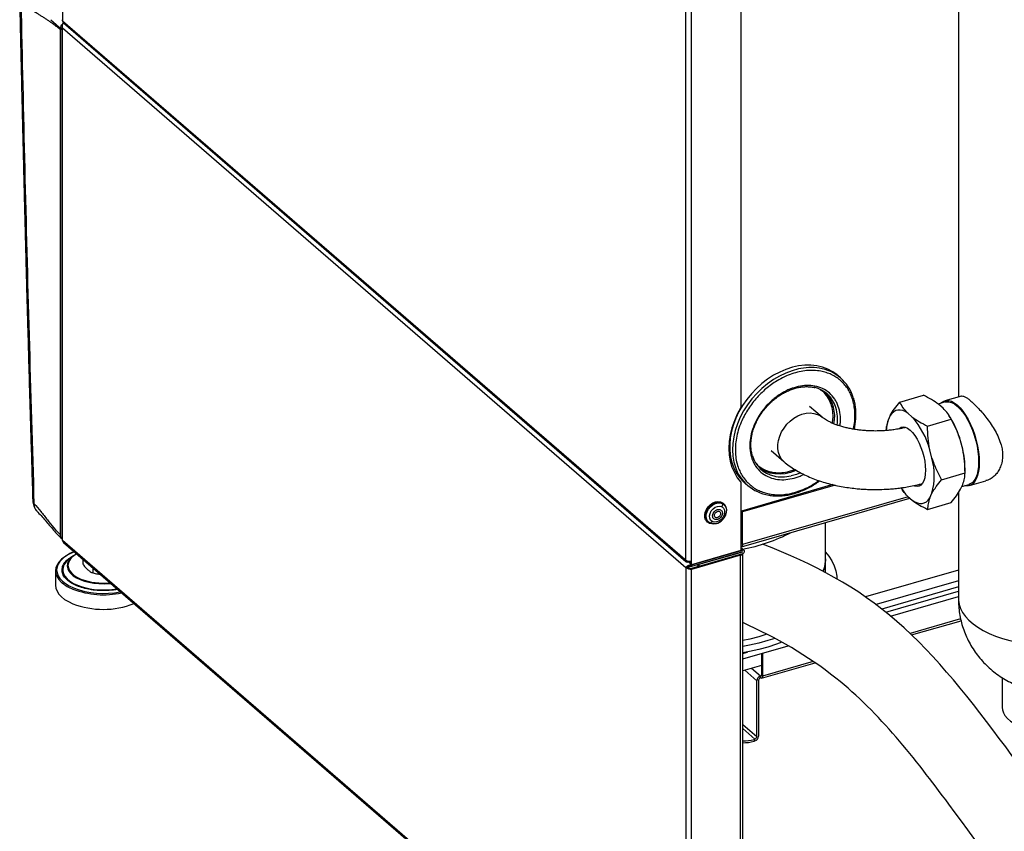
# Model space of a CAD drawing. Extents: x 14.3 to 31.9, y 1.8 to 11.9.
# Drawn here: x 16 to 17.2, y 4.1 to 5.1 of the extents above; entities that cross this region are included whole.
import ezdxf

# ---------------------------------------------------------------- set-up
doc = ezdxf.new("R2010")
doc.units = 0
doc.header["$LTSCALE"] = 0.3125
doc.header["$MEASUREMENT"] = 0
doc.linetypes.add('SLD-SOLID', pattern=[0])
doc.layers.get('0').update_dxf_attribs({"linetype": 'CONTINUOUS'})

# ---------------------------------------------------------------- blocks, each defined once
blk = doc.blocks.new('A$C79B72308')
at = {"color": 7, "linetype": 'SLD-SOLID'}
for p, q in [((0.6276, 6.353), (0.6276, 3.3036)), ((1.3608, 2.6686), (1.3608, 5.718)), ((1.3675, 2.6677), (1.3675, 5.7171)), ((1.4255, 3.4552), (1.4255, 2.8483)), ((1.6812, 3.4429), (1.6812, 2.8609)), ((0.6269, 3.2928), (0.614, 3.3044)), ((0.6276, 3.3036), (1.3596, 2.6697)), ((0.6286, 3.3011), (1.3606, 2.6672)), ((0.6251, 2.6984), (0.6251, 3.293)), ((0.6269, 3.2959), (0.6269, 2.6933)), ((0.6276, 3.2951), (1.3608, 2.6601)), ((0.6276, 2.692), (0.6276, 3.2951)), ((1.5427, 2.8832), (1.5394, 2.8861)), ((1.6123, 2.8548), (1.64, 2.8628)), ((1.6848, 2.8619), (1.6654, 2.8563)), ((1.521, 2.8369), (1.5062, 2.8497)), ((1.6658, 2.8549), (1.6575, 2.8525)), ((1.6631, 2.8477), (1.658, 2.8521)), ((1.6011, 2.8389), (1.5986, 2.8334)), ((1.6269, 2.8372), (1.6218, 2.8416)), ((1.6715, 2.8368), (1.6701, 2.839)), ((1.645, 2.8265), (1.6727, 2.8345)), ((1.619, 2.8251), (1.6187, 2.8248)), ((1.6864, 2.7992), (1.6838, 2.8091)), ((1.4611, 2.7976), (1.4759, 2.7849)), ((1.6501, 2.7887), (1.6476, 2.7986)), ((1.4802, 2.7727), (1.4889, 2.7754)), ((1.6613, 2.7633), (1.689, 2.7713)), ((1.689, 2.7713), (1.689, 2.7763)), ((1.4255, 2.7605), (1.4255, 2.6802)), ((1.5336, 2.7576), (1.426, 2.7265)), ((1.5363, 2.7569), (1.4272, 2.7254)), ((1.4298, 2.7596), (1.4332, 2.7567)), ((1.6379, 2.7583), (1.6383, 2.7582)), ((1.6838, 2.7524), (1.6864, 2.7579)), ((1.6852, 2.7555), (1.6937, 2.7579)), ((1.6942, 2.7565), (1.7136, 2.7621)), ((1.6138, 2.7539), (1.6148, 2.7523)), ((1.6476, 2.742), (1.6501, 2.7474)), ((1.6812, 2.7483), (1.6812, 2.6232)), ((1.4032, 2.7313), (1.4041, 2.7351)), ((1.4053, 2.7351), (1.4047, 2.7356)), ((1.4261, 2.6845), (1.6241, 2.7416)), ((1.6221, 2.7433), (1.4272, 2.6871)), ((1.6218, 2.7436), (1.6269, 2.7392)), ((1.645, 2.7285), (1.6727, 2.7365)), ((1.4272, 2.7254), (1.426, 2.7265)), ((1.426, 2.7265), (1.426, 2.6881)), ((1.4272, 2.6871), (1.4272, 2.7254)), ((1.3858, 2.7138), (1.3865, 2.7133)), ((1.3887, 2.7124), (1.3916, 2.7144)), ((1.525, 2.6702), (1.525, 2.713)), ((1.3608, 2.057), (0.6276, 2.692)), ((0.6286, 2.6896), (1.3619, 2.0545)), ((1.426, 2.6905), (1.4255, 2.6903)), ((1.4255, 2.6881), (1.426, 2.6882)), ((1.4255, 2.6873), (1.4259, 2.6874)), ((0.6439, 2.6763), (0.6429, 2.6757)), ((1.3675, 2.6634), (1.4271, 2.6806)), ((1.4255, 2.6802), (1.3675, 2.6634)), ((1.4271, 2.6785), (1.3675, 2.6613)), ((1.4271, 2.6783), (1.3761, 2.6636)), ((1.4271, 2.6762), (1.3761, 2.6614)), ((1.4288, 2.6804), (1.4255, 2.6832)), ((1.4271, 2.6806), (1.4255, 2.682)), ((1.4269, 2.6785), (1.4271, 2.6783)), ((1.4275, 2.1364), (1.4275, 2.6763)), ((0.6404, 2.674), (0.6361, 2.6708)), ((0.6514, 2.6698), (0.6514, 2.6642)), ((1.3596, 2.6697), (1.3608, 2.6686)), ((1.3639, 2.6666), (1.3639, 2.6675)), ((1.3639, 2.6666), (1.3641, 2.6664)), ((1.3675, 2.6634), (1.3639, 2.6666)), ((1.3641, 2.6674), (1.3641, 2.6664)), ((1.3641, 2.6664), (1.3663, 2.667)), ((1.3663, 2.6645), (1.3663, 2.6675)), ((1.3675, 2.6634), (1.3663, 2.6645)), ((1.4251, 2.6745), (1.3675, 2.6579)), ((1.3675, 2.6634), (1.3675, 2.6677)), ((1.3675, 2.6634), (1.3675, 2.6613)), ((1.3761, 2.6636), (1.3759, 2.6637)), ((1.3761, 2.6636), (1.3761, 2.6614)), ((1.4251, 2.1306), (1.4251, 2.6745)), ((1.525, 2.6541), (1.525, 2.6702)), ((0.6194, 2.6561), (0.6194, 2.6391)), ((0.6632, 2.6596), (0.6632, 2.6537)), ((1.363, 2.6607), (1.3608, 2.6601)), ((1.3608, 2.6601), (1.3608, 2.057)), ((1.3663, 2.659), (1.3758, 2.6617)), ((1.3675, 2.6579), (1.3663, 2.659)), ((1.3675, 2.0565), (1.3675, 2.6579)), ((1.3761, 2.6614), (1.374, 2.6632)), ((1.6812, 2.6571), (1.5718, 2.6255)), ((1.6812, 2.6443), (1.5844, 2.6164)), ((1.6812, 2.6372), (1.5911, 2.6112)), ((1.5957, 2.6076), (1.6812, 2.6322)), ((1.6015, 2.6028), (1.6812, 2.6258)), ((1.6838, 2.5996), (1.6244, 2.5825)), ((1.6262, 2.5807), (1.6843, 2.5975)), ((1.4275, 2.5526), (1.4809, 2.568)), ((1.4275, 2.559), (1.4332, 2.5606)), ((1.4507, 2.5593), (1.4507, 2.5323)), ((1.4495, 2.559), (1.4495, 2.5334)), ((1.4496, 2.5297), (1.5127, 2.5479)), ((1.5104, 2.5495), (1.4507, 2.5323)), ((1.4495, 2.5448), (1.4275, 2.5384)), ((1.4299, 2.5391), (1.444, 2.5268)), ((1.4483, 2.5323), (1.4378, 2.5414)), ((1.444, 2.4608), (1.444, 2.5268)), ((1.4461, 2.5274), (1.4461, 2.4614)), ((1.4483, 2.5323), (1.4494, 2.5327)), ((1.4483, 2.5302), (1.4483, 2.5323)), ((1.7327, 2.5304), (1.7327, 2.4953)), ((1.444, 2.4608), (1.4275, 2.475)), ((1.4419, 2.458), (1.4275, 2.4704)), ((1.4409, 2.4577), (1.4419, 2.458)), ((1.4409, 2.4577), (1.4409, 2.4556)), ((1.4409, 2.4556), (1.4419, 2.4559))]:
    blk.add_line(p, q, dxfattribs=at)
at = {"color": 7, "linetype": 'SLD-SOLID', "flags": 128}
for points in [[(1.5394, 2.8861), (1.5386, 2.8867), (1.5334, 2.8905), (1.5276, 2.8936), (1.5214, 2.8959), (1.5148, 2.8975), (1.5078, 2.8982), (1.5007, 2.8982), (1.4933, 2.8973), (1.4859, 2.8957), (1.4784, 2.8933), (1.471, 2.8901), (1.4638, 2.8863), (1.4568, 2.8817), (1.45, 2.8766), (1.4437, 2.8709), (1.4377, 2.8646), (1.4323, 2.8579), (1.4274, 2.8509), (1.4231, 2.8435), (1.4195, 2.836), (1.4166, 2.8283), (1.4144, 2.8205), (1.4129, 2.8128), (1.4122, 2.8051), (1.4123, 2.7977), (1.4131, 2.7905), (1.4147, 2.7837), (1.417, 2.7773), (1.42, 2.7713), (1.4238, 2.766), (1.4281, 2.7612), (1.4298, 2.7596)], [(1.493, 2.8937), (1.4855, 2.8917), (1.4781, 2.8889), (1.4708, 2.8854), (1.4636, 2.8812), (1.4567, 2.8763), (1.4502, 2.8709), (1.444, 2.8649), (1.4383, 2.8584), (1.4332, 2.8515), (1.4286, 2.8443), (1.4246, 2.8369), (1.4213, 2.8292), (1.4188, 2.8215), (1.4169, 2.8137), (1.4158, 2.806), (1.4155, 2.7985), (1.416, 2.7911), (1.4172, 2.7841), (1.4185, 2.7792)], [(1.6607, 2.8534), (1.6614, 2.8541), (1.664, 2.8558), (1.6668, 2.8566), (1.6698, 2.8566), (1.673, 2.8557), (1.6764, 2.8539), (1.6798, 2.8514), (1.6831, 2.8481), (1.6865, 2.844), (1.6897, 2.8393), (1.6927, 2.8341), (1.6956, 2.8284), (1.6981, 2.8223), (1.7004, 2.8159), (1.7022, 2.8094), (1.7037, 2.8028), (1.7048, 2.7963), (1.7055, 2.79), (1.7057, 2.7839)], [(1.6658, 2.8549), (1.6671, 2.8552), (1.6701, 2.8551), (1.6732, 2.8543), (1.6765, 2.8526), (1.6798, 2.8501), (1.683, 2.8469), (1.6863, 2.843), (1.6894, 2.8384), (1.6924, 2.8333), (1.6951, 2.8278), (1.6976, 2.8219), (1.6998, 2.8157), (1.7016, 2.8093), (1.7031, 2.8029), (1.7041, 2.7966), (1.7048, 2.7905), (1.705, 2.7846)], [(1.4255, 2.8483), (1.4212, 2.8405), (1.4177, 2.8325), (1.4149, 2.8244), (1.4129, 2.8163), (1.4116, 2.8082), (1.4112, 2.8003), (1.4116, 2.7926), (1.4129, 2.7852), (1.4149, 2.7783), (1.4177, 2.7718), (1.4212, 2.7658), (1.4255, 2.7605)], [(1.4759, 2.7849), (1.4732, 2.7877), (1.471, 2.7913), (1.4695, 2.7954), (1.4687, 2.7999), (1.4687, 2.8047), (1.4695, 2.8097), (1.471, 2.8147), (1.4732, 2.8196), (1.4761, 2.8242), (1.4796, 2.8286), (1.4835, 2.8324), (1.4878, 2.8357), (1.4925, 2.8384), (1.4972, 2.8404), (1.502, 2.8416), (1.5067, 2.842), (1.5112, 2.8415), (1.5154, 2.8403), (1.5191, 2.8384), (1.521, 2.8369)], [(1.6218, 2.8416), (1.6187, 2.8435), (1.6158, 2.8448), (1.6129, 2.8454), (1.6101, 2.8453), (1.6076, 2.8447), (1.6052, 2.8433), (1.603, 2.8414), (1.6011, 2.8389)], [(1.6113, 2.8235), (1.6115, 2.8238), (1.6137, 2.8251), (1.6161, 2.8256), (1.6187, 2.8252), (1.6215, 2.8239), (1.6244, 2.8218), (1.6272, 2.819), (1.63, 2.8155), (1.6326, 2.8113), (1.635, 2.8066), (1.6372, 2.8015), (1.639, 2.7962), (1.6405, 2.7907), (1.6416, 2.7852), (1.6423, 2.7798), (1.6425, 2.7747)], [(1.7057, 2.7839), (1.7055, 2.7783), (1.7048, 2.7731), (1.7037, 2.7684), (1.7022, 2.7645), (1.7004, 2.7612), (1.6981, 2.7587), (1.6956, 2.7571), (1.6927, 2.7562), (1.6897, 2.7563), (1.6886, 2.7565)], [(1.705, 2.7846), (1.7048, 2.7791), (1.7041, 2.774), (1.7031, 2.7695), (1.7016, 2.7657), (1.6998, 2.7625), (1.6976, 2.7601), (1.6951, 2.7585), (1.6937, 2.7579)], [(1.4905, 2.7742), (1.4902, 2.7741), (1.4839, 2.7719), (1.4776, 2.7705), (1.4714, 2.7699), (1.4654, 2.7702), (1.4597, 2.7712), (1.4544, 2.773), (1.4495, 2.7756), (1.4475, 2.777)], [(1.4954, 2.7715), (1.4907, 2.7697), (1.4844, 2.7679)], [(1.6425, 2.7747), (1.6423, 2.77), (1.6416, 2.7658), (1.6405, 2.7621), (1.639, 2.7592), (1.6372, 2.7571), (1.635, 2.7557), (1.6326, 2.7553), (1.63, 2.7557), (1.6288, 2.7561)], [(1.3858, 2.7138), (1.3856, 2.7141), (1.3839, 2.7162), (1.383, 2.7189), (1.3828, 2.722), (1.3834, 2.7253), (1.3848, 2.7285), (1.3868, 2.7314), (1.3893, 2.734), (1.3922, 2.736), (1.3954, 2.7372), (1.3984, 2.7377), (1.4013, 2.7373), (1.4039, 2.7362), (1.4047, 2.7356)], [(1.3963, 2.7118), (1.3942, 2.7113), (1.3912, 2.7113), (1.3885, 2.712), (1.3862, 2.7135), (1.3846, 2.7157), (1.3836, 2.7184), (1.3834, 2.7215), (1.3841, 2.7247), (1.3854, 2.7279), (1.3874, 2.7309), (1.39, 2.7334), (1.3929, 2.7354), (1.396, 2.7367), (1.3991, 2.7371), (1.402, 2.7368), (1.4045, 2.7357), (1.4065, 2.7338), (1.4078, 2.7314), (1.4083, 2.7284), (1.4081, 2.7253), (1.408, 2.7246)], [(1.3887, 2.7124), (1.3866, 2.7141), (1.3852, 2.7164), (1.3845, 2.7193), (1.3847, 2.7224), (1.3856, 2.7256), (1.3873, 2.7288), (1.3896, 2.7315), (1.3923, 2.7338), (1.3954, 2.7353), (1.3985, 2.7361), (1.4015, 2.736), (1.4041, 2.7351)], [(1.4041, 2.7351), (1.4062, 2.7334), (1.4076, 2.731), (1.4083, 2.7282), (1.4082, 2.725), (1.4072, 2.7218), (1.4055, 2.7187), (1.4053, 2.7183)], [(1.6269, 2.7392), (1.63, 2.7373), (1.6329, 2.7361), (1.6358, 2.7355), (1.6386, 2.7355), (1.6411, 2.7362), (1.6435, 2.7375), (1.6457, 2.7394), (1.6476, 2.742)], [(1.3916, 2.7144), (1.3898, 2.7159), (1.3887, 2.7182), (1.3885, 2.7209), (1.3891, 2.7238), (1.3906, 2.7266), (1.3927, 2.7291), (1.3953, 2.7309), (1.398, 2.7319), (1.4008, 2.7321), (1.4032, 2.7313)], [(1.4032, 2.7313), (1.405, 2.7298), (1.4061, 2.7275), (1.4063, 2.7248), (1.4057, 2.7219), (1.4042, 2.7191), (1.4021, 2.7166), (1.3996, 2.7148), (1.3968, 2.7138), (1.394, 2.7136), (1.3916, 2.7144)], [(1.4007, 2.7208), (1.3996, 2.7196), (1.3982, 2.7188), (1.3968, 2.7185), (1.3955, 2.7189), (1.3946, 2.7198), (1.3942, 2.721), (1.3943, 2.7225), (1.395, 2.724), (1.3962, 2.7252), (1.3976, 2.726), (1.399, 2.7263), (1.4003, 2.726), (1.4012, 2.7251), (1.4016, 2.7238), (1.4014, 2.7223), (1.4007, 2.7208)], [(1.4272, 2.6871), (1.4272, 2.6863), (1.427, 2.6856), (1.4268, 2.6851), (1.4265, 2.6847), (1.4261, 2.6845), (1.4257, 2.6844), (1.4255, 2.6845)], [(0.6415, 2.6784), (0.6399, 2.6778), (0.6347, 2.6754), (0.6302, 2.6726), (0.6264, 2.6697), (0.6234, 2.6665), (0.6212, 2.6631), (0.6199, 2.6597), (0.6194, 2.6562), (0.6198, 2.6527), (0.6211, 2.6492), (0.6233, 2.6458), (0.6263, 2.6426), (0.6272, 2.6419)], [(0.6442, 2.6761), (0.6409, 2.6739), (0.6392, 2.6725)], [(1.4271, 2.6806), (1.428, 2.6807), (1.4287, 2.6804), (1.4292, 2.6799), (1.4293, 2.679), (1.4292, 2.6781), (1.4287, 2.6773), (1.428, 2.6766), (1.4271, 2.6762)], [(1.525, 2.6783), (1.5287, 2.6735), (1.5323, 2.6678), (1.5351, 2.6619), (1.537, 2.656), (1.5381, 2.65), (1.5382, 2.6467)], [(0.6316, 2.6736), (0.6312, 2.6733), (0.6275, 2.6704), (0.6245, 2.6673), (0.6224, 2.6641), (0.6211, 2.6607), (0.6206, 2.6572), (0.6211, 2.6538), (0.6223, 2.6504), (0.6244, 2.6471), (0.6274, 2.644), (0.631, 2.6411), (0.6354, 2.6384), (0.6404, 2.6361)], [(0.6404, 2.674), (0.6394, 2.6733), (0.6366, 2.6706), (0.6346, 2.6677), (0.6335, 2.6648), (0.6331, 2.6617), (0.6337, 2.6587), (0.6351, 2.6558), (0.6373, 2.653), (0.6403, 2.6504), (0.6441, 2.648), (0.6484, 2.6459), (0.6533, 2.6441), (0.6587, 2.6427), (0.6644, 2.6417), (0.6703, 2.6411), (0.6764, 2.641), (0.6824, 2.6413), (0.6842, 2.6414)], [(0.6392, 2.6725), (0.6379, 2.6713), (0.6358, 2.6685), (0.6345, 2.6655), (0.634, 2.6625), (0.6345, 2.6595), (0.6358, 2.6565), (0.638, 2.6537), (0.6409, 2.651), (0.6446, 2.6486), (0.649, 2.6465)], [(1.525, 2.6702), (1.525, 2.6701), (1.5246, 2.6643), (1.5232, 2.6585), (1.5221, 2.6556)], [(1.5222, 2.6556), (1.5222, 2.6556), (1.524, 2.6614), (1.5249, 2.6672), (1.525, 2.6702)], [(0.6279, 2.6582), (0.628, 2.6561), (0.6288, 2.6529), (0.6305, 2.6498), (0.633, 2.6468), (0.6363, 2.644), (0.6404, 2.6414), (0.6451, 2.6392)], [(0.6194, 2.6391), (0.6198, 2.6356), (0.6211, 2.6321), (0.6233, 2.6288), (0.6263, 2.6256), (0.63, 2.6226), (0.6345, 2.6199), (0.6396, 2.6175)], [(1.6812, 2.6232), (1.6812, 2.6215), (1.682, 2.6166), (1.6836, 2.6118), (1.6861, 2.6071), (1.6894, 2.6024), (1.6935, 2.598), (1.6984, 2.5937), (1.704, 2.5897), (1.7104, 2.586), (1.7174, 2.5825), (1.725, 2.5794), (1.7331, 2.5766), (1.7416, 2.5743), (1.7506, 2.5723), (1.7599, 2.5707), (1.7694, 2.5695), (1.7791, 2.5688), (1.7889, 2.5685), (1.7987, 2.5686), (1.8085, 2.5692), (1.8181, 2.5702), (1.8275, 2.5717), (1.8365, 2.5735), (1.8453, 2.5758)], [(1.456, 2.5815), (1.4463, 2.5786), (1.4359, 2.5759), (1.4275, 2.5741)], [(1.4653, 2.5767), (1.4569, 2.574), (1.4464, 2.5711), (1.4354, 2.5686), (1.4275, 2.567)], [(1.4735, 2.5722), (1.4671, 2.5698), (1.4569, 2.5665), (1.4464, 2.5636), (1.4354, 2.5611), (1.4275, 2.5596)], [(1.4495, 2.5334), (1.4495, 2.533), (1.4494, 2.5327), (1.4493, 2.5324), (1.4491, 2.5322), (1.449, 2.5321), (1.4487, 2.5321), (1.4485, 2.5322), (1.4483, 2.5323)], [(1.4507, 2.5323), (1.4507, 2.5315), (1.4506, 2.5309), (1.4503, 2.5303), (1.45, 2.5299), (1.4496, 2.5297), (1.4492, 2.5297), (1.4488, 2.5299), (1.4483, 2.5302)], [(1.7327, 2.4953), (1.733, 2.4926), (1.7341, 2.4891), (1.736, 2.4857), (1.7388, 2.4824), (1.7424, 2.4793), (1.7467, 2.4765), (1.7516, 2.4739), (1.7572, 2.4717), (1.7632, 2.4698), (1.7697, 2.4684), (1.7765, 2.4673), (1.7835, 2.4666), (1.7906, 2.4664), (1.7977, 2.4666), (1.8047, 2.4673), (1.8115, 2.4684), (1.8179, 2.4698), (1.824, 2.4717), (1.8295, 2.4739), (1.8345, 2.4765), (1.8388, 2.4793), (1.8423, 2.4824), (1.8451, 2.4857), (1.8471, 2.4891), (1.8481, 2.4926), (1.8484, 2.4953)]]:
    blk.add_lwpolyline(points, dxfattribs=at)
at = {"color": 7, "linetype": 'SLD-SOLID'}
for centre, radius, start, end in [((0.6285, 3.3049), 0.00164, 182.9519, 233.4216), ((0.6308, 3.3035), 0.0032, 177.7511, 227.5982), ((1.5078, 2.8296), 0.0658, 81.3904, 102.9906), ((1.5105, 2.846), 0.0491, 16.7872, 81.7264), ((1.504, 2.8385), 0.0345, 16.6707, 77.0102), ((1.4939, 2.838), 0.0418, 347.9422, 42.376), ((1.4913, 2.8345), 0.0478, 351.9365, 16.8192), ((1.5544, 2.7735), 0.0965, 15.0918, 41.2815), ((1.6461, 2.8178), 0.05, 161.8085, 175.8697), ((1.5753, 2.7776), 0.113, 16.2041, 31.6287), ((1.4719, 2.8015), 0.0345, 196.722, 256.9656), ((1.5795, 2.7754), 0.1095, 0.479, 12.5833), ((1.4655, 2.794), 0.0492, 197.4671, 261.3429), ((1.5714, 2.7681), 0.0814, 345.292, 14.7076), ((1.4741, 2.8118), 0.0451, 257.2514, 283.252), ((1.6694, 2.789), 0.0657, 211.7106, 223.6599), ((0.5967, 2.7387), 0.00414, 184.7597, 236.5162), ((1.3935, 2.7252), 0.0137, 249.6406, 329.8233), ((1.3916, 2.8792), 0.2007, 280.235, 297.6111), ((0.6308, 2.6919), 0.0032, 177.7511, 227.5982), ((1.4247, 2.6879), 0.00132, 308.4858, 10.5585), ((0.6611, 2.6283), 0.0541, 111.5308, 123.1031), ((1.4246, 2.6777), 0.00326, 279.1896, 334.115), ((1.4271, 2.6784), 0.000107, 268.0795, 91.9205), ((0.6451, 2.656), 0.0173, 121.4803, 172.9278), ((1.3627, 2.6696), 0.00312, 177.7649, 291.3847), ((1.3651, 2.6753), 0.00796, 237.1364, 287.6022), ((0.6569, 2.6782), 0.0469, 230.6849, 248.4126), ((0.6755, 2.7171), 0.0754, 249.3884, 275.9647), ((0.6758, 2.7306), 0.1026, 249.3963, 282.0092), ((0.6758, 2.73), 0.1004, 249.4001, 281.3491), ((0.6757, 2.7206), 0.087, 249.3787, 280.4904), ((0.6755, 2.7113), 0.1005, 249.0894, 291.1056), ((1.4501, 2.5265), 0.00606, 107.2086, 177.1691), ((1.4492, 2.5273), 0.00303, 107.2086, 177.1691), ((1.4287, 2.5015), 0.0455, 268.4805, 285.4997), ((1.4287, 2.4994), 0.0455, 268.4805, 285.4997), ((1.4401, 2.4617), 0.00606, 287.2086, 357.1691), ((1.441, 2.4609), 0.00303, 287.2086, 357.1691)]:
    blk.add_arc(centre, radius, start, end, dxfattribs=at)
for points, knots in [([(0.5772, 3.3281), (0.5774, 3.3158), (0.5779, 3.2921), (0.5787, 3.2578), (0.5794, 3.226), (0.5801, 3.1967), (0.5807, 3.17), (0.5813, 3.1472), (0.5818, 3.1282), (0.5821, 3.1125), (0.5825, 3.0983), (0.5828, 3.0857), (0.5831, 3.0737), (0.5835, 3.06), (0.5839, 3.0432), (0.5844, 3.0229), (0.585, 3), (0.5857, 2.9746), (0.5865, 2.9466), (0.5873, 2.9167), (0.5882, 2.885), (0.5892, 2.8516), (0.5902, 2.8159), (0.5914, 2.7779), (0.5922, 2.7517), (0.5926, 2.7383)], [0, 0, 0, 0, 0.062668, 0.121028, 0.175083, 0.224835, 0.270286, 0.311434, 0.340748, 0.367406, 0.391409, 0.412756, 0.431801, 0.452438, 0.482561, 0.517003, 0.555765, 0.598847, 0.64625, 0.697975, 0.750701, 0.807268, 0.867675, 0.93192, 1, 1, 1, 1]), ([(0.6251, 3.293), (0.624, 3.2939), (0.6219, 3.2957), (0.6187, 3.2982), (0.6155, 3.3006), (0.6123, 3.3028), (0.6091, 3.3049), (0.6059, 3.307), (0.6026, 3.3091), (0.5993, 3.3112), (0.5958, 3.3133), (0.5924, 3.3154), (0.589, 3.3176), (0.5857, 3.3199), (0.5824, 3.3223), (0.5801, 3.324), (0.579, 3.3248)], [0, 0, 0, 0, 0.068326, 0.138556, 0.207557, 0.277064, 0.347351, 0.414123, 0.487827, 0.558693, 0.634571, 0.711377, 0.782219, 0.855168, 0.928567, 1, 1, 1, 1]), ([(0.5944, 2.7352), (0.5925, 2.8012), (0.5885, 2.9329), (0.5834, 3.1294), (0.5805, 3.2598), (0.579, 3.3248)], [0, 0, 0, 0, 0.334635, 0.667964, 1, 1, 1, 1]), ([(0.6284, 3.3015), (0.6284, 3.3014), (0.628, 3.301), (0.6275, 3.2995), (0.6271, 3.2973), (0.6274, 3.2958), (0.6276, 3.2951)], [0, 0, 0, 0, 0.024741, 0.358258, 0.691775, 1, 1, 1, 1]), ([(0.6251, 3.293), (0.6252, 3.294), (0.6254, 3.2959), (0.6264, 3.2983), (0.6274, 3.2994), (0.6276, 3.2996)], [0, 0, 0, 0, 0.434661, 0.869326, 1, 1, 1, 1]), ([(0.6276, 3.2951), (0.6273, 3.2953), (0.6269, 3.2956), (0.6268, 3.2961), (0.6272, 3.2964), (0.6274, 3.2966)], [0, 0, 0, 0, 0.368099, 0.736218, 1, 1, 1, 1]), ([(1.4941, 2.8904), (1.4912, 2.8897), (1.4854, 2.8882), (1.4766, 2.8846), (1.4685, 2.8803), (1.4612, 2.8754), (1.4548, 2.8704), (1.4487, 2.8648), (1.443, 2.8587), (1.4377, 2.8521), (1.4331, 2.8453), (1.429, 2.8382), (1.4253, 2.8303), (1.4222, 2.8216), (1.42, 2.8124), (1.4189, 2.8035), (1.4188, 2.7948), (1.4198, 2.7863), (1.4218, 2.7787), (1.4246, 2.7722), (1.4277, 2.7667), (1.4316, 2.7617), (1.4361, 2.7573), (1.4411, 2.7535), (1.4466, 2.7505), (1.4525, 2.7482), (1.4594, 2.7464), (1.4671, 2.7456), (1.4757, 2.7457), (1.4815, 2.7468), (1.4843, 2.7473)], [0, 0, 0, 0, 0.038816, 0.078831, 0.119976, 0.152137, 0.184303, 0.217149, 0.25, 0.282846, 0.315697, 0.347858, 0.380024, 0.421164, 0.461183, 0.5, 0.538813, 0.578831, 0.619976, 0.652137, 0.684303, 0.717149, 0.75, 0.782846, 0.815697, 0.847858, 0.880024, 0.921164, 0.961182, 1, 1, 1, 1]), ([(1.5576, 2.8229), (1.5578, 2.8238), (1.5588, 2.8276), (1.5595, 2.8343), (1.5596, 2.843), (1.5586, 2.8515), (1.5566, 2.8591), (1.5538, 2.8655), (1.5507, 2.8711), (1.5468, 2.8761), (1.5423, 2.8805), (1.5373, 2.8843), (1.5318, 2.8873), (1.5259, 2.8896), (1.519, 2.8914), (1.5113, 2.8922), (1.5027, 2.892), (1.4969, 2.891), (1.4941, 2.8904)], [0, 0, 0, 0, 0.020192, 0.090779, 0.161357, 0.234129, 0.308948, 0.367431, 0.425924, 0.485652, 0.545389, 0.605117, 0.664855, 0.723338, 0.781831, 0.856642, 0.929411, 1, 1, 1, 1]), ([(1.4929, 2.8731), (1.4896, 2.8722), (1.4829, 2.8704), (1.4746, 2.8661), (1.468, 2.8617), (1.4615, 2.8566), (1.454, 2.8492), (1.4465, 2.839), (1.4409, 2.8282), (1.4374, 2.8175), (1.4358, 2.8072), (1.436, 2.7973), (1.4378, 2.7894), (1.4402, 2.7835), (1.4434, 2.778), (1.4487, 2.772), (1.4567, 2.7668), (1.4659, 2.7639), (1.4756, 2.763), (1.4823, 2.7641), (1.4855, 2.7647)], [0, 0, 0, 0, 0.0582484, 0.1199858, 0.1521825, 0.1843725, 0.2500413, 0.31571, 0.3800142, 0.4417516, 0.5, 0.5582484, 0.6199858, 0.6521825, 0.6843725, 0.7500413, 0.81571, 0.8800142, 0.9417516, 1, 1, 1, 1]), ([(1.455, 2.8485), (1.4565, 2.8503), (1.4587, 2.8527), (1.4622, 2.8559), (1.4653, 2.8585), (1.4691, 2.8614), (1.4732, 2.8641), (1.4777, 2.8666), (1.4824, 2.8687), (1.4872, 2.8705), (1.4921, 2.8718), (1.497, 2.8727), (1.502, 2.873), (1.5068, 2.8728), (1.5102, 2.8724), (1.5119, 2.8719), (1.5122, 2.8718)], [0, 0, 0, 0, 0.097048, 0.136382, 0.201535, 0.26898, 0.341109, 0.416134, 0.493361, 0.572268, 0.652533, 0.73399, 0.816598, 0.900436, 0.985699, 1, 1, 1, 1]), ([(1.5417, 2.8267), (1.542, 2.828), (1.5428, 2.8326), (1.5423, 2.8405), (1.5406, 2.8484), (1.5382, 2.8542), (1.535, 2.8598), (1.5297, 2.8658), (1.5217, 2.871), (1.5125, 2.8739), (1.5028, 2.8747), (1.4961, 2.8736), (1.4929, 2.8731)], [0, 0, 0, 0, 0.04279, 0.154302, 0.272493, 0.334131, 0.395756, 0.521474, 0.647191, 0.770297, 0.888488, 1, 1, 1, 1]), ([(1.5329, 2.83), (1.5332, 2.8315), (1.534, 2.8363), (1.5336, 2.844), (1.5317, 2.853), (1.5276, 2.861), (1.5231, 2.8666), (1.5195, 2.8688), (1.5185, 2.8694)], [0, 0, 0, 0, 0.09486, 0.286296, 0.489199, 0.700538, 0.916361, 1, 1, 1, 1]), ([(1.658, 2.8521), (1.6553, 2.854), (1.6499, 2.8578), (1.6433, 2.8611), (1.64, 2.8628)], [0, 0, 0, 0, 0.4963935, 1, 1, 1, 1]), ([(1.6848, 2.8618), (1.6854, 2.8619), (1.6866, 2.8621), (1.6893, 2.8609), (1.6925, 2.8588), (1.6959, 2.856), (1.7001, 2.8521), (1.7049, 2.8472), (1.7099, 2.8416), (1.7149, 2.8353), (1.7199, 2.8284), (1.7246, 2.8209), (1.7286, 2.8128), (1.7314, 2.805), (1.7329, 2.798), (1.7333, 2.7915), (1.7327, 2.7849), (1.7309, 2.7786), (1.7281, 2.7731), (1.7243, 2.7684), (1.7198, 2.7648), (1.7161, 2.7627), (1.7139, 2.7623), (1.7136, 2.7623)], [0, 0, 0, 0, 0.044617, 0.101581, 0.143423, 0.186183, 0.235232, 0.285794, 0.334822, 0.385133, 0.436946, 0.490075, 0.545228, 0.602161, 0.643705, 0.686183, 0.734866, 0.785088, 0.833739, 0.883624, 0.935873, 0.989468, 1, 1, 1, 1]), ([(1.5587, 2.8227), (1.559, 2.824), (1.5597, 2.8273), (1.5604, 2.8328), (1.5608, 2.839), (1.5607, 2.8452), (1.5599, 2.8513), (1.559, 2.8562), (1.5581, 2.8589), (1.5578, 2.8597)], [0, 0, 0, 0, 0.096465, 0.257939, 0.421279, 0.586297, 0.752921, 0.921179, 1, 1, 1, 1]), ([(1.6011, 2.8389), (1.6026, 2.8415), (1.6057, 2.8466), (1.6101, 2.8521), (1.6123, 2.8548)], [0, 0, 0, 0, 0.496394, 1, 1, 1, 1]), ([(1.6218, 2.8416), (1.6198, 2.8438), (1.6159, 2.848), (1.6135, 2.8525), (1.6123, 2.8548)], [0, 0, 0, 0, 0.496394, 1, 1, 1, 1]), ([(1.4392, 2.7913), (1.4389, 2.7921), (1.4381, 2.7945), (1.4374, 2.7988), (1.4371, 2.8041), (1.4373, 2.8095), (1.4381, 2.8151), (1.4394, 2.8206), (1.4413, 2.826), (1.4435, 2.8312), (1.4459, 2.8358), (1.4483, 2.8397), (1.4511, 2.8439), (1.4535, 2.8467), (1.455, 2.8485)], [0, 0, 0, 0, 0.049767, 0.143623, 0.236914, 0.329666, 0.42182, 0.513175, 0.60324, 0.69078, 0.771995, 0.838416, 0.896101, 1, 1, 1, 1]), ([(1.6269, 2.8372), (1.6296, 2.8353), (1.635, 2.8315), (1.6416, 2.8282), (1.645, 2.8265)], [0, 0, 0, 0, 0.496394, 1, 1, 1, 1]), ([(1.6727, 2.8345), (1.6715, 2.8368), (1.669, 2.8413), (1.6651, 2.8455), (1.6631, 2.8477)], [0, 0, 0, 0, 0.496994, 1, 1, 1, 1]), ([(1.5837, 2.8207), (1.5812, 2.8208), (1.5777, 2.8208), (1.5726, 2.8211), (1.5682, 2.8215), (1.5632, 2.822), (1.558, 2.8228), (1.5528, 2.8238), (1.5478, 2.8249), (1.5429, 2.8263), (1.5384, 2.8277), (1.5343, 2.8293), (1.5306, 2.8309), (1.5274, 2.8326), (1.5247, 2.8342), (1.5225, 2.8357), (1.5215, 2.8365), (1.521, 2.8369)], [0, 0, 0, 0, 0.089066, 0.125511, 0.185702, 0.247809, 0.313881, 0.382085, 0.451585, 0.521691, 0.591884, 0.661766, 0.731045, 0.799528, 0.867136, 0.933926, 1, 1, 1, 1]), ([(1.5986, 2.8334), (1.5978, 2.831), (1.5963, 2.8267), (1.5961, 2.8229), (1.5961, 2.8212)], [0, 0, 0, 0, 0.55134, 1, 1, 1, 1]), ([(1.6476, 2.7986), (1.6468, 2.8032), (1.6452, 2.8125), (1.645, 2.8218), (1.645, 2.8265)], [0, 0, 0, 0, 0.4963935, 1, 1, 1, 1]), ([(1.6838, 2.8091), (1.6823, 2.8135), (1.6792, 2.8223), (1.6749, 2.8304), (1.6727, 2.8345)], [0, 0, 0, 0, 0.496394, 1, 1, 1, 1]), ([(1.6187, 2.8248), (1.6182, 2.8246), (1.6158, 2.824), (1.6113, 2.8232), (1.6055, 2.8222), (1.6001, 2.8216), (1.5953, 2.8211), (1.5899, 2.8208), (1.5861, 2.8208), (1.5837, 2.8207)], [0, 0, 0, 0, 0.054295, 0.229184, 0.40036, 0.558736, 0.686951, 0.802988, 1, 1, 1, 1]), ([(1.689, 2.7713), (1.6889, 2.776), (1.6888, 2.7853), (1.6872, 2.7946), (1.6864, 2.7992)], [0, 0, 0, 0, 0.496994, 1, 1, 1, 1]), ([(1.4429, 2.7833), (1.4439, 2.7821), (1.4467, 2.7786), (1.4519, 2.7756), (1.4576, 2.7733), (1.4634, 2.7719), (1.4709, 2.7712), (1.4772, 2.7722), (1.4802, 2.7727)], [0, 0, 0, 0, 0.116005, 0.34817, 0.461974, 0.575803, 0.794069, 1, 1, 1, 1]), ([(1.4759, 2.7849), (1.4765, 2.7844), (1.479, 2.7821), (1.4839, 2.7785), (1.4908, 2.7741), (1.4981, 2.7701), (1.5058, 2.7665), (1.5138, 2.7633), (1.5221, 2.7606), (1.5305, 2.7582), (1.5391, 2.7562), (1.5476, 2.7547), (1.5559, 2.7535), (1.5632, 2.7527), (1.5698, 2.7522), (1.5764, 2.7519), (1.5844, 2.7518), (1.5918, 2.752), (1.5989, 2.7523), (1.6049, 2.7528), (1.612, 2.7536), (1.6193, 2.7546), (1.6269, 2.756), (1.6334, 2.7574), (1.6373, 2.7584), (1.6387, 2.7588)], [0, 0, 0, 0, 0.015222, 0.068345, 0.122079, 0.175919, 0.22937, 0.282288, 0.334587, 0.386191, 0.436955, 0.48653, 0.533938, 0.578376, 0.610049, 0.643528, 0.686986, 0.742928, 0.765816, 0.803736, 0.843047, 0.885172, 0.929087, 0.974409, 1, 1, 1, 1]), ([(1.6501, 2.7887), (1.6517, 2.7844), (1.6547, 2.7756), (1.6591, 2.7674), (1.6613, 2.7633)], [0, 0, 0, 0, 0.496394, 1, 1, 1, 1]), ([(1.4855, 2.7647), (1.4888, 2.7655), (1.4934, 2.7666), (1.4979, 2.769), (1.4992, 2.7697)], [0, 0, 0, 0, 0.708194, 1, 1, 1, 1]), ([(1.6864, 2.7579), (1.6872, 2.7602), (1.6888, 2.765), (1.6889, 2.7692), (1.689, 2.7713)], [0, 0, 0, 0, 0.496394, 1, 1, 1, 1]), ([(1.4586, 2.7451), (1.459, 2.7451), (1.4614, 2.7446), (1.466, 2.7443), (1.4724, 2.7443), (1.4789, 2.745), (1.4854, 2.7463), (1.492, 2.7482), (1.4984, 2.7507), (1.5048, 2.7536), (1.5109, 2.7571), (1.5153, 2.7599), (1.5175, 2.7617), (1.518, 2.762)], [0, 0, 0, 0, 0.0232847, 0.1307727, 0.238174, 0.345426, 0.4524504, 0.5591412, 0.6653384, 0.7707684, 0.8748973, 0.9765191, 1, 1, 1, 1]), ([(1.4843, 2.7473), (1.4872, 2.7481), (1.493, 2.7495), (1.5018, 2.7532), (1.5099, 2.7574), (1.5148, 2.7609), (1.517, 2.7623)], [0, 0, 0, 0, 0.256347, 0.520613, 0.792338, 1, 1, 1, 1]), ([(1.6501, 2.7474), (1.6517, 2.75), (1.6547, 2.7552), (1.6591, 2.7606), (1.6613, 2.7633)], [0, 0, 0, 0, 0.496394, 1, 1, 1, 1]), ([(1.6218, 2.7436), (1.6198, 2.7457), (1.6171, 2.7485), (1.6154, 2.7515), (1.615, 2.7522)], [0, 0, 0, 0, 0.749508, 1, 1, 1, 1]), ([(1.6727, 2.7365), (1.6748, 2.7392), (1.6792, 2.7446), (1.6823, 2.7498), (1.6838, 2.7524)], [0, 0, 0, 0, 0.496994, 1, 1, 1, 1]), ([(0.5926, 2.7383), (0.5927, 2.7373), (0.5928, 2.7352), (0.5938, 2.7321), (0.5953, 2.729), (0.5967, 2.7273), (0.5975, 2.7264)], [0, 0, 0, 0, 0.231078, 0.475163, 0.731994, 1, 1, 1, 1]), ([(0.5944, 2.7352), (0.597, 2.7322), (0.6021, 2.7262), (0.6097, 2.7162), (0.6174, 2.7064), (0.6225, 2.7011), (0.6251, 2.6984)], [0, 0, 0, 0, 0.249566, 0.501393, 0.75222, 1, 1, 1, 1]), ([(0.5978, 2.7267), (0.5969, 2.7275), (0.5954, 2.7289), (0.5945, 2.732), (0.5945, 2.7341), (0.5944, 2.7352)], [0, 0, 0, 0, 0.369688, 0.681968, 1, 1, 1, 1]), ([(1.6269, 2.7392), (1.6296, 2.7373), (1.635, 2.7335), (1.6416, 2.7301), (1.645, 2.7285)], [0, 0, 0, 0, 0.4963935, 1, 1, 1, 1]), ([(1.6476, 2.742), (1.6468, 2.7396), (1.6452, 2.7348), (1.645, 2.7306), (1.645, 2.7285)], [0, 0, 0, 0, 0.496394, 1, 1, 1, 1]), ([(0.5975, 2.7264), (0.6007, 2.7229), (0.6074, 2.7157), (0.6167, 2.704), (0.6235, 2.6971), (0.6269, 2.6937)], [0, 0, 0, 0, 0.327149, 0.6691577, 1, 1, 1, 1]), ([(1.3942, 2.717), (1.3937, 2.7173), (1.3929, 2.7179), (1.3923, 2.7192), (1.3921, 2.7203), (1.3921, 2.7214), (1.3925, 2.723), (1.3934, 2.7249), (1.3948, 2.7265), (1.3962, 2.7275), (1.3974, 2.7281), (1.3986, 2.7284), (1.4001, 2.7285), (1.401, 2.7281), (1.4016, 2.7279)], [0, 0, 0, 0, 0.119721, 0.184892, 0.25, 0.315171, 0.380279, 0.5, 0.619721, 0.684892, 0.75, 0.815171, 0.880279, 1, 1, 1, 1]), ([(1.4016, 2.7279), (1.4021, 2.7275), (1.4029, 2.7269), (1.4034, 2.7257), (1.4037, 2.7246), (1.4036, 2.7234), (1.4033, 2.7218), (1.4024, 2.7199), (1.4009, 2.7183), (1.3996, 2.7174), (1.3984, 2.7168), (1.3972, 2.7165), (1.3957, 2.7164), (1.3948, 2.7167), (1.3942, 2.717)], [0, 0, 0, 0, 0.119721, 0.184892, 0.25, 0.315171, 0.380279, 0.5, 0.619721, 0.684892, 0.75, 0.815171, 0.880279, 1, 1, 1, 1]), ([(1.4056, 2.7187), (1.4059, 2.7192), (1.4068, 2.7206), (1.4077, 2.7225), (1.408, 2.7239), (1.408, 2.7242)], [0, 0, 0, 0, 0.28266, 0.813789, 1, 1, 1, 1]), ([(1.3967, 2.7118), (1.3969, 2.7118), (1.398, 2.7121), (1.4001, 2.7133), (1.4028, 2.7152), (1.4046, 2.7172), (1.4054, 2.7184), (1.4056, 2.7187)], [0, 0, 0, 0, 0.051422, 0.335579, 0.620886, 0.90663, 1, 1, 1, 1]), ([(0.6271, 2.6937), (0.6268, 2.6939), (0.6259, 2.6946), (0.6253, 2.6963), (0.6251, 2.6978), (0.6251, 2.6984)], [0, 0, 0, 0, 0.1820095, 0.6753638, 1, 1, 1, 1]), ([(0.627, 2.6934), (0.627, 2.6933), (0.6269, 2.6928), (0.6273, 2.6924), (0.6276, 2.692)], [0, 0, 0, 0, 0.249462, 1, 1, 1, 1]), ([(2.4185, 1.6958), (2.3412, 1.7631), (2.1838, 1.8999), (1.9492, 2.148), (1.7785, 2.397), (1.6144, 2.6092), (1.5113, 2.6643), (1.451, 2.6875)], [0, 0, 0, 0, 0.298351, 0.60669, 0.988284, 1.181411, 1.373178, 1.373178, 1.373178, 1.373178]), ([(0.6445, 2.6385), (0.6423, 2.6395), (0.6379, 2.6416), (0.6326, 2.6455), (0.6288, 2.65), (0.6269, 2.6549), (0.627, 2.6591), (0.6281, 2.6624), (0.6298, 2.6654), (0.632, 2.6683), (0.6345, 2.67), (0.6352, 2.6705)], [0, 0, 0, 0, 0.125177, 0.257853, 0.396044, 0.537168, 0.678292, 0.747467, 0.81666, 0.949336, 1, 1, 1, 1]), ([(0.6352, 2.6705), (0.6361, 2.6713), (0.6373, 2.6722), (0.6389, 2.673), (0.6393, 2.6732)], [0, 0, 0, 0, 0.780303, 1, 1, 1, 1]), ([(0.6514, 2.6642), (0.6523, 2.6629), (0.6543, 2.6603), (0.6563, 2.6583), (0.6573, 2.6574)], [0, 0, 0, 0, 0.495458, 1, 1, 1, 1]), ([(1.3608, 2.6601), (1.3611, 2.6605), (1.3616, 2.6613), (1.3633, 2.6625), (1.3653, 2.6633), (1.3668, 2.6634), (1.3675, 2.6634)], [0, 0, 0, 0, 0.254649, 0.5095407, 0.7644336, 1, 1, 1, 1]), ([(0.6573, 2.6574), (0.6583, 2.6566), (0.6603, 2.6549), (0.6622, 2.6541), (0.6632, 2.6537)], [0, 0, 0, 0, 0.494511, 1, 1, 1, 1]), ([(0.6632, 2.6537), (0.6652, 2.6532), (0.6679, 2.6525), (0.6708, 2.6524), (0.6716, 2.6523)], [0, 0, 0, 0, 0.709624, 1, 1, 1, 1]), ([(1.3675, 2.6579), (1.367, 2.6579), (1.366, 2.6578), (1.3643, 2.6581), (1.3627, 2.6587), (1.3615, 2.6594), (1.361, 2.6599), (1.3608, 2.6601)], [0, 0, 0, 0, 0.218584, 0.437179, 0.655775, 0.874371, 1, 1, 1, 1]), ([(1.3675, 2.6613), (1.3669, 2.6614), (1.3655, 2.6615), (1.3639, 2.6611), (1.3632, 2.6608), (1.363, 2.6607)], [0, 0, 0, 0, 0.348138, 0.697529, 1, 1, 1, 1]), ([(1.3663, 2.659), (1.366, 2.659), (1.3655, 2.6591), (1.3646, 2.6594), (1.3638, 2.6599), (1.3632, 2.6603), (1.363, 2.6606), (1.363, 2.6607)], [0, 0, 0, 0, 0.230028, 0.460056, 0.689998, 0.91994, 1, 1, 1, 1]), ([(0.6758, 2.633), (0.6739, 2.633), (0.6703, 2.633), (0.6651, 2.6334), (0.6589, 2.6343), (0.6518, 2.6358), (0.6469, 2.6376), (0.6445, 2.6385)], [0, 0, 0, 0, 0.17337, 0.317689, 0.462046, 0.738845, 1, 1, 1, 1]), ([(0.6922, 2.6345), (0.6914, 2.6343), (0.6875, 2.6335), (0.6819, 2.6329), (0.6772, 2.633), (0.6758, 2.633)], [0, 0, 0, 0, 0.1571575, 0.7544292, 1, 1, 1, 1]), ([(1.6813, 2.6232), (1.6813, 2.6217), (1.6812, 2.6174), (1.6819, 2.6101), (1.6832, 2.6015), (1.6853, 2.5929), (1.6882, 2.5844), (1.6917, 2.5762), (1.6959, 2.5682), (1.7008, 2.5605), (1.7063, 2.5533), (1.7124, 2.5465), (1.7191, 2.5402), (1.7264, 2.5345), (1.7341, 2.5293), (1.7423, 2.5249), (1.7508, 2.5211), (1.7598, 2.5181), (1.7662, 2.5164), (1.7696, 2.5158), (1.77, 2.5158)], [0, 0, 0, 0, 0.028829, 0.08622, 0.14423, 0.202766, 0.261754, 0.321131, 0.380851, 0.440876, 0.501178, 0.561739, 0.622546, 0.683596, 0.744894, 0.806452, 0.868292, 0.93045, 0.992974, 1, 1, 1, 1]), ([(2.3518, 1.6284), (2.2744, 1.6957), (2.1171, 1.8325), (1.8825, 2.0806), (1.7117, 2.3296), (1.5621, 2.523), (1.4669, 2.5776), (1.4275, 2.5952)], [0, 0, 0, 0, 0.298351, 0.60669, 0.988284, 1.181411, 1.30548, 1.30548, 1.30548, 1.30548])]:
    blk.add_open_spline(points, degree=3, knots=knots, dxfattribs=at)

msp = doc.modelspace()

# ---------------------------------------------------------------- block references
msp.add_blockref('A$C79B72308', (15.4303, 1.7531))

doc.saveas('drawing.dxf')
